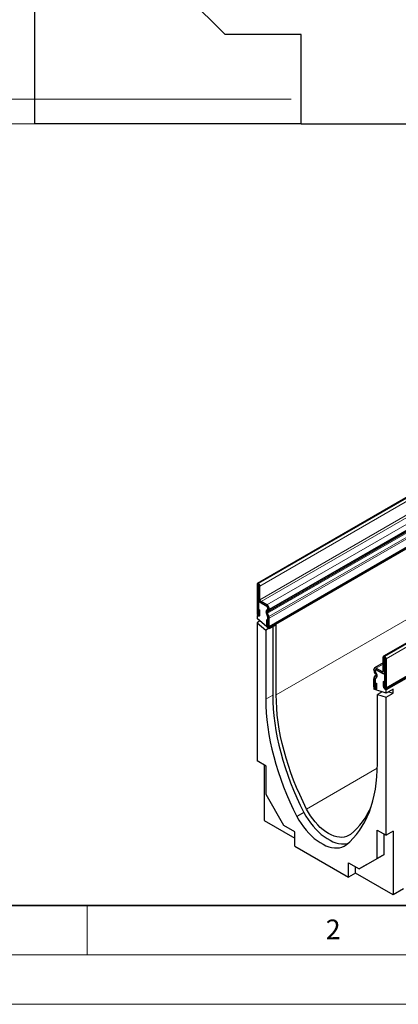
# Model space of a CAD drawing. Units: millimetres. Extents: x 0 to 733, y 0 to 1309.
# Drawn here: x 58 to 97, y 0 to 100 of the extents above; entities that cross this region are included whole.
import ezdxf

# ---------------------------------------------------------------- set-up
doc = ezdxf.new("R2010")
doc.units = ezdxf.units.MM
doc.styles.add('SLDTEXTSTYLE0', font='TXT', dxfattribs={"width": 0.605})
doc.styles.add('SLDTEXTSTYLE1', font='TXT', dxfattribs={"width": 0.75})
doc.dimstyles.new('SLDDIMSTYLE1', dxfattribs={"dimtxt": 3.5, "dimasz": 3.302, "dimexe": 0, "dimexo": 0.0625, "dimgap": 0.875, "dimtad": 1, "dimdec": 0, "dimlfac": 2, "dimrnd": 1e-09, "dimzin": 12, "dimdsep": 46, "dimtxsty": 'SLDTEXTSTYLE1', "dimsah": 1, "dimcen": 0.09, "dimadec": 0, "dimazin": 3, "dimtfac": 1, "dimtdec": 0, "dimtofl": 0, "dimtmove": 0, "dimatfit": 3, "dimfxl": 0, "dimfrac": 2, "dimtolj": 1, "dimtzin": 12, "dimarcsym": 0})

# ---------------------------------------------------------------- blocks, each defined once
blk = doc.blocks.new('_D_6')
at = {"color": 179, "linetype": 'Continuous', "lineweight": 18}
for p, q in [((59.686, 239.257), (30.686, 239.257)), ((31.686, 89.232), (31.686, 239.257)), ((85.686, 89.232), (30.686, 89.232))]:
    blk.add_line(p, q, dxfattribs=at)
for centre, start, end in [((28.907, 162.567), 63.43495, 116.56505), ((28.907, 165.922), 243.43495, 296.56505)]:
    blk.add_arc(centre, 6.212, start, end, dxfattribs=at)
for points in [[(31.686, 239.257), (31.178, 235.955), (32.194, 235.955)], [(31.686, 89.232), (32.194, 92.534), (31.178, 92.534)]]:
    blk.add_solid(points, dxfattribs=at)
at = {"color": 179, "linetype": 'Continuous', "lineweight": 18, "insert": (27.174, 160.365), "char_height": 3.5, "attachment_point": 1, "rotation": 90, "style": 'SLDTEXTSTYLE1'}
blk.add_mtext('300', dxfattribs=at)
blk = doc.blocks.new('_D_7')
at = {"color": 179, "linetype": 'Continuous', "lineweight": 18}
for p, q in [((59.686, 239.257), (46.612, 239.257)), ((47.612, 239.257), (47.612, 91.732)), ((85.686, 91.732), (46.612, 91.732))]:
    blk.add_line(p, q, dxfattribs=at)
for centre, start, end in [((44.834, 163.817), 63.43495, 116.56505), ((44.834, 167.172), 243.43495, 296.56505)]:
    blk.add_arc(centre, 6.212, start, end, dxfattribs=at)
for points in [[(47.612, 239.257), (47.104, 235.955), (48.12, 235.955)], [(47.612, 91.732), (48.12, 95.034), (47.104, 95.034)]]:
    blk.add_solid(points, dxfattribs=at)
at = {"color": 179, "linetype": 'Continuous', "lineweight": 18, "insert": (43.1, 161.615), "char_height": 3.5, "attachment_point": 1, "rotation": 90, "style": 'SLDTEXTSTYLE1'}
blk.add_mtext('295', dxfattribs=at)

msp = doc.modelspace()

# ---------------------------------------------------------------- linework, layer by layer
at = {"color": 7, "linetype": 'Continuous', "lineweight": 25}
for p, q in [((59.6855, 128.7573), (59.6855, 89.2571)), ((78.9855, 98.2573), (66.1855, 111.0573)), ((86.6855, 98.2573), (78.9855, 98.2573)), ((86.6855, 89.2321), (86.6855, 98.2573)), ((59.6855, 89.2571), (86.6855, 89.2571)), ((86.6855, 89.2321), (125.1855, 89.2321)), ((152.9731, 83.4708), (82.2624, 42.6504)), ((83.416, 38.2027), (154.1266, 79.0231)), ((154.169, 78.9498), (83.4583, 38.1294)), ((165.7539, 76.0926), (95.0432, 35.2722)), ((95.2599, 31.9778), (165.9705, 72.7982)), ((166.0131, 72.6717), (95.3024, 31.8513)), ((82.221, 42.5588), (82.221, 39.6233)), ((82.3623, 42.4772), (82.3623, 39.5417)), ((82.3801, 42.6303), (82.3624, 42.6405)), ((82.3801, 42.4671), (82.3624, 42.4773)), ((82.3801, 41.0788), (82.3801, 42.467)), ((82.5215, 40.9972), (82.5215, 42.3854)), ((82.4439, 40.8505), (82.3623, 40.8034)), ((82.3623, 40.8034), (82.3623, 39.3214)), ((83.2108, 40.3136), (82.3623, 40.8034)), ((82.3694, 40.0235), (82.5107, 39.9419)), ((82.3694, 39.5376), (82.3694, 40.0235)), ((82.5107, 39.456), (82.5107, 39.9419)), ((83.2109, 40.4768), (82.6276, 40.8135)), ((83.2109, 40.3135), (82.6276, 40.6503)), ((83.2039, 39.9478), (83.286, 39.9952)), ((83.2301, 39.9141), (83.2887, 39.9911)), ((83.3169, 40.0643), (83.3169, 40.1299)), ((83.3171, 40.0644), (83.3169, 40.0643)), ((83.3171, 40.0639), (83.3171, 40.1297)), ((83.4584, 39.9823), (83.4584, 40.0481)), ((82.2889, 39.4423), (82.2209, 39.403)), ((82.3623, 39.3214), (82.2209, 39.403)), ((82.2209, 39.403), (82.2209, 39.0901)), ((83.4583, 38.0458), (82.2209, 39.0901)), ((83.3029, 39.2692), (83.1646, 39.6254)), ((83.31, 38.8681), (83.1686, 38.9497)), ((83.1686, 38.9497), (83.1686, 38.4638)), ((83.2976, 39.2806), (83.2057, 39.6021)), ((83.4253, 39.2802), (83.287, 39.6365)), ((83.2983, 39.281), (83.2976, 39.2806)), ((83.3038, 39.7746), (83.3859, 39.822)), ((83.3171, 39.1957), (83.3169, 39.1956)), ((83.3169, 38.211), (83.3169, 39.1956)), ((83.3171, 38.3781), (83.3171, 39.1999)), ((83.4584, 38.2965), (83.4584, 39.1183)), ((82.5157, 38.8413), (82.2209, 38.6711)), ((82.2209, 38.6711), (82.2209, 24.6767)), ((82.2209, 38.6711), (83.1048, 37.9252)), ((83.3996, 38.0954), (83.1048, 37.9252)), ((83.1048, 37.9252), (83.1048, 30.9206)), ((83.31, 38.8681), (83.31, 38.3822)), ((83.4583, 38.1294), (83.3169, 38.211)), ((84.1654, 38.454), (83.4583, 38.0458)), ((83.4583, 38.0458), (83.4583, 38.1294)), ((83.8119, 38.2499), (83.8119, 31.3288)), ((84.1654, 31.352), (84.1654, 38.454)), ((95.0018, 33.7925), (95.0018, 35.1806)), ((95.1431, 33.7109), (95.1431, 35.099)), ((95.1432, 35.2623), (95.1609, 35.2521)), ((95.1432, 35.0991), (95.1609, 35.0889)), ((95.161, 35.0888), (95.161, 32.1532)), ((95.3023, 35.0072), (95.3023, 32.0716)), ((94.0649, 33.8593), (94.0649, 33.9251)), ((95.0018, 34.5844), (94.1374, 34.0854)), ((94.3124, 34.068), (94.8957, 33.7313)), ((94.0649, 32.1736), (94.0649, 32.9953)), ((94.098, 33.119), (94.2363, 33.3155)), ((94.2195, 33.4732), (94.1374, 33.6153)), ((94.2062, 33.7777), (94.2062, 33.8435)), ((94.2064, 33.8435), (94.2064, 33.7779)), ((94.2204, 32.9667), (94.3587, 33.1632)), ((94.3175, 33.1873), (94.2256, 32.972)), ((94.2346, 33.6722), (94.2931, 33.5276)), ((94.3194, 33.5309), (94.2373, 33.6731)), ((94.2401, 33.9137), (94.2374, 33.9122)), ((94.3124, 33.9048), (94.8957, 33.568)), ((95.161, 33.4149), (94.3124, 33.9048)), ((95.0707, 33.5507), (95.161, 33.6029)), ((95.161, 31.9329), (95.161, 33.4149)), ((94.1073, 32.0308), (94.0649, 32.0063)), ((94.2064, 31.9247), (94.0649, 32.0063)), ((94.0649, 32.0063), (94.0649, 31.9228)), ((94.2062, 32.092), (94.2062, 32.9137)), ((94.2064, 32.9093), (94.2064, 31.9247)), ((94.2133, 32.5738), (94.3546, 32.4922)), ((94.2133, 32.0879), (94.2133, 32.5738)), ((94.3546, 32.0063), (94.3546, 32.4922)), ((95.1539, 32.6432), (95.0125, 32.7248)), ((95.0125, 32.7248), (95.0125, 32.2389)), ((95.1539, 32.6432), (95.1539, 32.1573)), ((95.2221, 31.9682), (95.161, 31.9329)), ((95.3024, 31.8513), (95.161, 31.9329)), ((96.0095, 31.9465), (95.3024, 31.5383)), ((96.0095, 31.5275), (96.0095, 31.9465)), ((95.3024, 31.5383), (94.0649, 31.9228)), ((94.8904, 31.6663), (94.4185, 31.3939)), ((94.4185, 24.3893), (94.4185, 31.3939)), ((94.4185, 31.3939), (95.3024, 31.1193)), ((94.772, 31.7031), (94.772, 31.598)), ((95.3024, 31.5383), (95.3024, 31.8513)), ((95.3024, 31.1193), (96.0095, 31.5275)), ((95.3024, 17.125), (95.3024, 31.1193)), ((95.5376, 31.6741), (96.0095, 31.5275)), ((83.1401, 24.1461), (82.2209, 24.6767)), ((82.928, 24.2685), (82.928, 18.6342)), ((83.1401, 21.2555), (83.1401, 24.1461)), ((84.9503, 18.1202), (83.1401, 21.2555)), ((86.9758, 19.4372), (86.2687, 19.029)), ((82.928, 18.6342), (86.0393, 16.8381)), ((86.0393, 17.4915), (84.9503, 18.1202)), ((86.0393, 16.0176), (86.0393, 17.4915)), ((94.3831, 17.6556), (95.3024, 17.125)), ((94.3831, 14.7651), (94.3831, 17.6556)), ((95.0902, 15.1733), (95.0902, 17.2474)), ((96.0095, 17.5332), (95.3024, 17.125)), ((96.0095, 17.5332), (96.0095, 11.0824)), ((86.0393, 16.0176), (91.484, 12.8745)), ((93.2801, 14.1279), (95.0902, 15.1733)), ((95.0902, 15.1733), (94.3831, 14.7651)), ((91.484, 14.3484), (92.5729, 13.7197)), ((91.484, 12.8745), (91.484, 14.3484)), ((92.5729, 13.7197), (94.3831, 14.7651)), ((93.2801, 14.1279), (92.5729, 13.7197)), ((92.1911, 13.2868), (91.484, 12.8745)), ((92.1911, 13.2868), (92.1911, 13.9401)), ((96.0095, 11.0824), (92.1911, 13.2868)), ((97.0701, 11.7009), (96.0095, 11.0824))]:
    msp.add_line(p, q, dxfattribs=at)
at = {"color": 8, "linetype": 'Continuous', "lineweight": 18}
for p, q in [((82.3624, 42.6405), (153.0731, 83.4609)), ((82.3801, 42.6303), (153.0907, 83.4507)), ((82.5215, 42.3854), (153.2322, 83.2058)), ((82.5215, 40.9972), (153.2322, 81.8176)), ((82.6276, 40.8135), (153.3382, 81.6339)), ((83.2109, 40.4768), (153.9216, 81.2972)), ((83.4584, 40.0481), (154.1691, 80.8685)), ((83.287, 39.6365), (153.9976, 80.4569)), ((83.3038, 39.7746), (154.0145, 80.595)), ((83.3859, 39.822), (154.0966, 80.6424)), ((83.4253, 39.2802), (154.136, 80.1006)), ((83.4255, 39.2798), (154.1361, 80.1002)), ((83.4584, 39.9823), (154.1691, 80.8027)), ((83.4584, 39.1183), (154.1691, 79.9387)), ((83.4584, 38.2965), (154.1691, 79.1169)), ((165.8539, 76.0827), (95.1432, 35.2623)), ((165.8716, 76.0725), (95.1609, 35.2521)), ((166.013, 75.8276), (95.3023, 35.0072)), ((95.3023, 32.0716), (166.013, 72.892)), ((154.169, 71.7642), (84.1654, 31.352)), ((82.3623, 42.4772), (82.221, 42.5588)), ((82.3623, 42.4772), (82.3624, 42.4773)), ((82.3624, 42.6405), (82.3624, 42.4773)), ((82.3801, 42.4671), (82.3801, 42.6303)), ((82.5215, 42.3854), (82.3801, 42.467)), ((82.3801, 41.0788), (82.5215, 40.9972)), ((82.6276, 40.8135), (82.6276, 40.6503)), ((83.2039, 39.9478), (83.3038, 39.7746)), ((83.2109, 40.3135), (83.2109, 40.4768)), ((83.3859, 39.822), (83.286, 39.9952)), ((83.3171, 40.1299), (83.3169, 40.1299)), ((83.4584, 40.0481), (83.3171, 40.1297)), ((83.3171, 40.0639), (83.4584, 39.9823)), ((82.3623, 39.5417), (82.221, 39.6233)), ((82.3694, 39.5376), (82.5107, 39.456)), ((83.287, 39.6365), (83.1646, 39.6254)), ((83.3029, 39.2692), (83.4253, 39.2802)), ((83.4255, 39.2798), (83.3029, 39.2692)), ((83.4584, 39.1183), (83.3171, 39.1999)), ((83.31, 38.3822), (83.1686, 38.4638)), ((83.3171, 38.3781), (83.4584, 38.2965)), ((95.1431, 35.099), (95.0018, 35.1806)), ((95.1432, 35.0991), (95.1431, 35.099)), ((95.1432, 35.2623), (95.1432, 35.0991)), ((95.1609, 35.0889), (95.1609, 35.2521)), ((95.3023, 35.0072), (95.161, 35.0888)), ((94.2062, 33.8435), (94.0649, 33.9251)), ((95.0018, 34.466), (94.3124, 34.068)), ((94.3124, 34.068), (94.3124, 33.9048)), ((94.0649, 33.8593), (94.2062, 33.7777)), ((94.2062, 32.9137), (94.0649, 32.9953)), ((94.2204, 32.9667), (94.0978, 33.1188)), ((94.098, 33.119), (94.2204, 32.9667)), ((94.2373, 33.6731), (94.1374, 33.6153)), ((94.2064, 33.8436), (94.2062, 33.8435)), ((94.2064, 33.7778), (94.2062, 33.7777)), ((94.2195, 33.4732), (94.3194, 33.5309)), ((94.2219, 32.9675), (94.2204, 32.9667)), ((94.2218, 32.9675), (94.2204, 32.9667)), ((94.3587, 33.1632), (94.2363, 33.3155)), ((95.0018, 33.7925), (94.8957, 33.7313)), ((94.8957, 33.568), (94.8957, 33.7313)), ((95.0018, 33.7925), (95.1431, 33.7109)), ((95.161, 33.7212), (95.1431, 33.7109)), ((94.2062, 32.092), (94.0649, 32.1736)), ((94.2063, 32.9138), (94.2062, 32.9137)), ((94.2064, 32.092), (94.2062, 32.092)), ((94.2133, 32.0879), (94.3546, 32.0063)), ((95.1539, 32.1573), (95.0125, 32.2389)), ((95.161, 32.1532), (95.3023, 32.0716)), ((83.8119, 31.3288), (83.1048, 30.9206)), ((94.4129, 23.9249), (87.2468, 19.788))]:
    msp.add_line(p, q, dxfattribs=at)
at = {"color": 7, "linetype": 'Continuous', "lineweight": 35}
msp.add_line((20, 10), (415, 10), dxfattribs=at)
at = {"color": 7, "linetype": 'Continuous', "lineweight": 18}
for p, q in [((65, 10), (65, 5)), ((15, 5), (415, 5)), ((0, 0), (420, 0))]:
    msp.add_line(p, q, dxfattribs=at)
at = {"color": 7, "linetype": 'Continuous', "lineweight": 25, "flags": 128}
for points in [[(82.221, 39.6233), (82.232, 39.5529), (82.2634, 39.4805), (82.3104, 39.4171), (82.3659, 39.3724), (82.4213, 39.3531), (82.4683, 39.3622), (82.4997, 39.3984), (82.5107, 39.456)], [(82.3623, 39.5417), (82.3626, 39.54), (82.3634, 39.5382), (82.3645, 39.5367), (82.3659, 39.5356), (82.3672, 39.5351), (82.3684, 39.5353), (82.3691, 39.5362), (82.3694, 39.5376)], [(83.1686, 38.4638), (83.1797, 38.3934), (83.2111, 38.321), (83.2581, 38.2576), (83.3135, 38.2129), (83.369, 38.1936), (83.416, 38.2027), (83.4474, 38.2389), (83.4584, 38.2965)], [(83.31, 38.3822), (83.3103, 38.3805), (83.311, 38.3787), (83.3122, 38.3772), (83.3135, 38.3761), (83.3149, 38.3756), (83.316, 38.3758), (83.3168, 38.3767), (83.3171, 38.3781)], [(94.0649, 32.1736), (94.0759, 32.1032), (94.1073, 32.0308), (94.1543, 31.9674), (94.2098, 31.9226), (94.2652, 31.9033), (94.3122, 31.9125), (94.3436, 31.9486), (94.3546, 32.0063)], [(94.2062, 32.092), (94.2065, 32.0902), (94.2073, 32.0885), (94.2084, 32.0869), (94.2098, 32.0858), (94.2111, 32.0854), (94.2123, 32.0856), (94.213, 32.0865), (94.2133, 32.0879)], [(95.0125, 32.2389), (95.0236, 32.1685), (95.055, 32.0961), (95.102, 32.0327), (95.1574, 31.9879), (95.2129, 31.9687), (95.2599, 31.9778), (95.2913, 32.0139), (95.3023, 32.0716)], [(95.1539, 32.1573), (95.1542, 32.1556), (95.1549, 32.1538), (95.1561, 32.1523), (95.1574, 32.1512), (95.1588, 32.1507), (95.1599, 32.1509), (95.1607, 32.1518), (95.161, 32.1532)], [(83.8119, 31.3288), (83.8241, 30.6389), (83.8622, 29.9353), (83.926, 29.2195), (84.0153, 28.4928), (84.1302, 27.7565), (84.2702, 27.0121), (84.4352, 26.261), (84.6248, 25.5046), (84.8387, 24.7444), (85.0765, 23.9818), (85.3377, 23.2182), (85.6218, 22.4552), (85.9282, 21.6941), (86.2565, 20.9365), (86.6059, 20.1837), (86.9758, 19.4372)], [(87.2468, 19.788), (86.8871, 20.5138), (86.5473, 21.2457), (86.228, 21.9824), (85.9299, 22.7224), (85.6535, 23.4643), (85.3994, 24.2067), (85.168, 24.9482), (84.9597, 25.6875), (84.775, 26.423), (84.6142, 27.1534), (84.4776, 27.8773), (84.3655, 28.5934), (84.2781, 29.3002), (84.2156, 29.9965), (84.178, 30.6808), (84.1654, 31.352)], [(83.1048, 30.9206), (83.117, 30.2307), (83.1551, 29.5271), (83.2188, 28.8113), (83.3082, 28.0846), (83.423, 27.3483), (83.5631, 26.6039), (83.7281, 25.8528), (83.9177, 25.0964), (84.1316, 24.3362), (84.3694, 23.5735), (84.6305, 22.81), (84.9146, 22.047), (85.2211, 21.2859), (85.5494, 20.5283), (85.8988, 19.7755), (86.2687, 19.029)], [(91.2545, 16.1508), (91.6245, 16.4701), (91.9739, 16.8195), (92.3022, 17.1981), (92.6086, 17.6053), (92.8927, 18.0403), (93.1539, 18.5023), (93.3917, 18.9904), (93.6056, 19.5037), (93.7952, 20.0412), (93.9602, 20.6018), (94.1002, 21.1845), (94.215, 21.7882), (94.3044, 22.4118), (94.3682, 23.0539), (94.4062, 23.7135), (94.4185, 24.3893)], [(86.2687, 19.029), (86.4748, 18.6639), (86.6991, 18.3105), (86.9397, 17.9715), (87.1949, 17.6497), (87.4624, 17.3477), (87.7403, 17.0678), (88.0262, 16.8122), (88.3181, 16.583), (88.6134, 16.382), (88.9099, 16.2109), (89.2052, 16.0709), (89.497, 15.9631), (89.783, 15.8885), (90.0609, 15.8476), (90.3284, 15.8407), (90.5835, 15.868), (90.8242, 15.9291), (91.0484, 16.0236), (91.2545, 16.1508)], [(86.9758, 19.4372), (87.1819, 19.0721), (87.4062, 18.7187), (87.6469, 18.3797), (87.902, 18.0579), (88.1695, 17.7559), (88.4474, 17.476), (88.7333, 17.2204), (89.0252, 16.9912), (89.3205, 16.7903), (89.617, 16.6191), (89.9123, 16.4791), (90.2041, 16.3713), (90.4901, 16.2967), (90.768, 16.2558), (91.0355, 16.249), (91.2906, 16.2762), (91.448, 16.3119)], [(91.6907, 17.2226), (91.4998, 17.0944), (91.2899, 16.9996), (91.0628, 16.9392), (90.8207, 16.9138), (90.5659, 16.9236), (90.3008, 16.9685), (90.0278, 17.0481), (89.7496, 17.1616), (89.4687, 17.308), (89.1879, 17.4859), (88.9097, 17.6936), (88.6367, 17.9291), (88.3716, 18.1903), (88.1168, 18.4747), (87.8747, 18.7797), (87.6476, 19.1022), (87.4377, 19.4394), (87.2468, 19.788)]]:
    msp.add_lwpolyline(points, dxfattribs=at)
at = {"color": 7, "linetype": 'Continuous', "lineweight": 25}
for centre, radius, start, end in [((82.3072, 42.5728), 0.0873, 50.796715, 189.214037), ((82.3624, 42.4773), 0.0000437, 50.796715, 189.214037), ((82.2144, 42.3714), 0.3074, 2.605478, 57.394522), ((82.38, 42.467), 0.000154, 2.605478, 57.394522), ((82.9173, 41.1033), 0.5377, 182.605478, 237.394522), ((82.7518, 41.0077), 0.2305, 182.605478, 237.394522), ((83.3885, 39.7617), 0.2622, 134.787244, 211.317356), ((83.4497, 39.74), 0.2802, 141.57827, 209.478021), ((83.0866, 40.1194), 0.2305, 2.605478, 57.394522), ((82.9211, 40.0236), 0.5379, 2.605478, 57.394522), ((83.0866, 40.1192), 0.2307, 2.605478, 57.394522), ((83.2419, 40.0565), 0.0755, 305.691745, 5.621371), ((83.2371, 40.053), 0.0806, 309.816507, 8.046156), ((83.2832, 39.965), 0.1761, 305.691745, 5.621371), ((83.383, 39.6949), 0.1124, 134.787244, 211.317356), ((83.1167, 39.1949), 0.2002, 0.200051, 25.347234), ((83.1218, 39.1961), 0.1953, 1.102814, 21.961352), ((83.2728, 39.2575), 0.0323, 21.148855, 21.220585), ((83.0939, 39.1515), 0.3555, 21.148855, 21.220585), ((83.0032, 39.1095), 0.4553, 1.102814, 21.961352), ((95.088, 35.1946), 0.0873, 50.796715, 189.214037), ((95.1432, 35.099), 0.0000437, 50.796715, 189.214037), ((94.9953, 34.9932), 0.3074, 2.605478, 57.394522), ((95.1608, 35.0887), 0.000154, 2.605478, 57.394522), ((94.2157, 33.9496), 0.1528, 50.796715, 189.214037), ((94.2798, 33.0041), 0.2151, 147.775602, 182.335161), ((94.5696, 33.8765), 0.505, 181.956711, 211.146048), ((94.1704, 33.068), 0.0886, 144.861711, 145.042842), ((94.2709, 33.854), 0.0656, 50.796715, 189.214037), ((94.271, 33.854), 0.0655, 50.796715, 189.214037), ((94.2937, 32.9168), 0.0876, 140.936171, 184.921018), ((94.2984, 32.9175), 0.0922, 147.775602, 182.335161), ((94.4227, 33.7851), 0.2166, 181.956711, 211.146048), ((94.415, 33.7769), 0.2086, 179.726303, 210.133781), ((94.0907, 33.3797), 0.1591, 336.218419, 35.976916), ((94.227, 32.962), 0.00806, 144.86171, 145.042842), ((93.9957, 33.3352), 0.3542, 335.323583, 32.882067), ((94.0191, 33.3129), 0.3711, 336.218419, 35.976916), ((94.9371, 33.782), 0.0655, 230.796715, 9.214037), ((94.9923, 33.6865), 0.1528, 230.796715, 9.214037), ((86.9371, 22.9681), 7.4569, 309.603031, 336.853107)]:
    msp.add_arc(centre, radius, start, end, dxfattribs=at)

# ---------------------------------------------------------------- texts
at = {"color": 7, "linetype": 'Continuous', "lineweight": 18, "insert": (89.9334, 8.5904), "char_height": 2, "attachment_point": 2, "style": 'SLDTEXTSTYLE0'}
msp.add_mtext('2', dxfattribs=at)

# ---------------------------------------------------------------- dimensions: what is measured, and where the dimension line sits
at = {"color": 179, "linetype": 'Continuous', "lineweight": 18}
for base, p1, p2, picture, middle in [((31.6855, 239.2568), (86.6855, 89.2321), (60.686, 239.2568), '_D_6', (31.6855, 164.2445)), ((47.6122, 91.7323), (60.686, 239.2568), (86.6855, 91.7323), '_D_7', (47.6122, 165.4946))]:
    dim = msp.add_linear_dim(base=base, p1=p1, p2=p2, angle=90, text='(<>)', dimstyle='SLDDIMSTYLE1', dxfattribs=at)
    dim.commit()
    dim.dimension.update_dxf_attribs({"geometry": picture, "text_midpoint": middle, "dimtype": 160})

doc.saveas('drawing.dxf')
